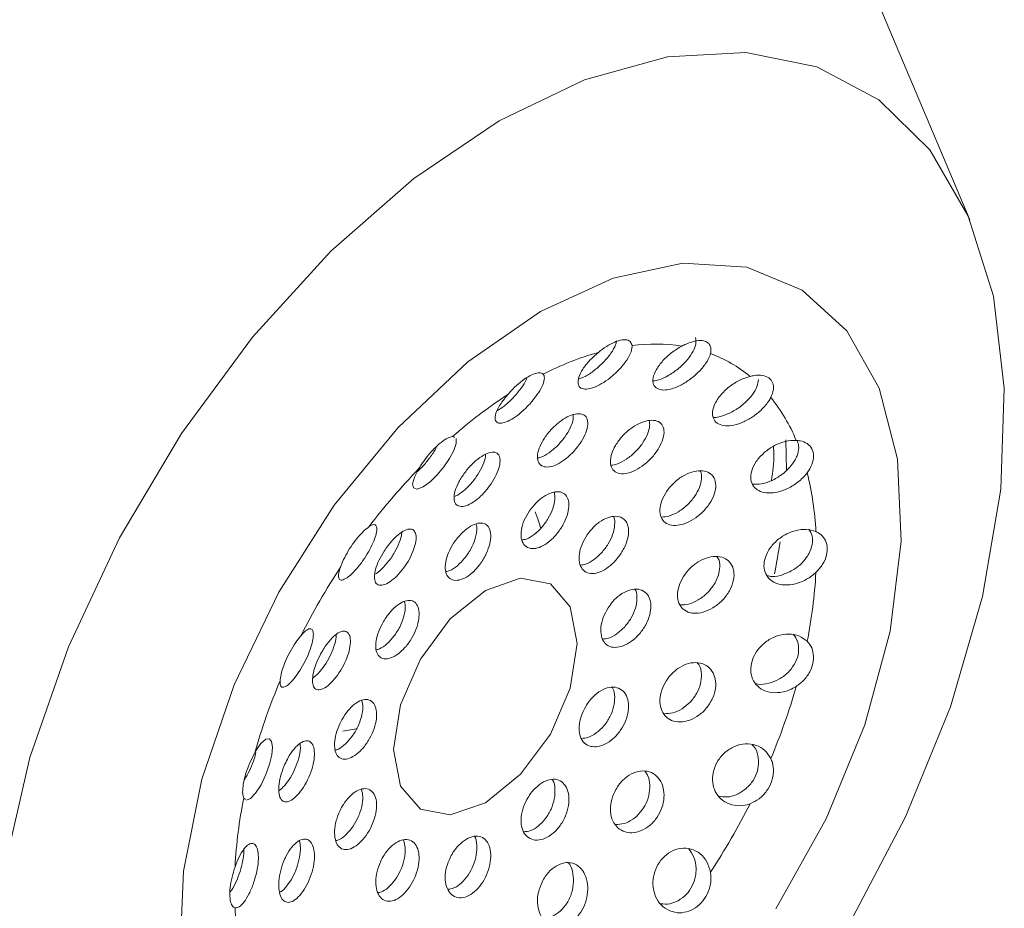
# Model space of a CAD drawing. Units: inches. Extents: x 175.6 to 225.4, y 42.7 to 87.1.
# Drawn here: x 221.8 to 222.4, y 83.2 to 83.7 of the extents above; entities that cross this region are included whole.
import ezdxf

# ---------------------------------------------------------------- set-up
doc = ezdxf.new("R2010")
doc.units = ezdxf.units.IN
doc.header["$MEASUREMENT"] = 0
doc.layers.add('WATERWORKS FITTING', color=7, linetype='Continuous', lineweight=9)

# ---------------------------------------------------------------- blocks, each defined once
blk = doc.blocks.new('EAKM34 ISO')
at = {"layer": 'WATERWORKS FITTING', "ltscale": 4}
for p, q in [((8.24727, 7.71644), (8.17747, 7.88171)), ((8.13587, 7.58312), (8.13614, 7.56459)), ((7.86741, 7.40663), (7.8758, 7.40806)), ((7.80749, 7.36609), (7.8085, 7.36528))]:
    blk.add_line(p, q, dxfattribs=at)
at = {"layer": 'WATERWORKS FITTING', "ltscale": 4, "flags": 128}
for points in [[(7.96217, 7.7764), (8.01392, 7.80119), (8.06419, 7.81509), (8.11151, 7.81771), (8.15455, 7.80897), (8.19205, 7.78911), (8.22293, 7.75872), (8.24631, 7.71866), (8.26152, 7.67009), (8.26812, 7.61441), (8.26592, 7.55321), (8.25497, 7.48826), (8.23561, 7.42143), (8.20838, 7.35464), (8.17406, 7.2898)], [(7.66281, 7.32447), (7.67802, 7.39059), (7.70141, 7.45765), (7.73229, 7.5237), (7.76979, 7.58685), (7.81282, 7.64528), (7.86015, 7.69731), (7.91042, 7.74144), (7.96217, 7.7764)], [(7.98722, 7.66087), (8.03125, 7.68112), (8.07347, 7.69019), (8.11217, 7.68773), (8.14574, 7.67383), (8.17283, 7.64906), (8.19232, 7.61443), (8.20341, 7.57136), (8.20565, 7.52162), (8.19895, 7.46724), (8.18358, 7.41044), (8.16017, 7.35356), (8.12969, 7.29893)], [(7.7688, 7.26943), (7.77104, 7.32176), (7.78213, 7.37763), (7.80162, 7.43476), (7.82871, 7.49081), (7.86228, 7.54348), (7.90098, 7.59061), (7.9432, 7.63029), (7.98722, 7.66087)], [(7.91355, 7.56569), (7.91089, 7.56056), (7.90977, 7.55652), (7.91033, 7.55394), (7.91259, 7.55332), (7.91613, 7.55473), (7.92031, 7.55776), (7.92458, 7.5619), (7.92857, 7.56667), (7.93202, 7.57171), (7.93464, 7.57662), (7.9361, 7.58089), (7.93608, 7.58392), (7.93608, 7.58392)], [(7.98735, 7.52936), (7.98578, 7.53471), (7.98395, 7.53953)], [(8.13241, 7.52131), (8.12935, 7.50382), (8.12896, 7.50188)], [(7.95382, 7.49189), (7.97512, 7.4993), (7.99319, 7.49579), (8.00526, 7.4819), (8.0095, 7.45974), (8.00526, 7.43269), (7.99319, 7.40486), (7.97512, 7.3805), (7.95382, 7.36331), (7.93251, 7.3559), (7.91445, 7.35941), (7.90238, 7.3733), (7.89814, 7.39546), (7.90238, 7.42251), (7.91445, 7.45033), (7.93251, 7.4747), (7.95382, 7.49189)], [(7.80911, 7.3648), (7.81156, 7.36578), (7.81466, 7.36901), (7.81797, 7.37416), (7.82094, 7.38035), (7.82316, 7.38663), (7.82448, 7.39231), (7.82489, 7.39698), (7.82439, 7.40033), (7.823, 7.40202), (7.82078, 7.4017), (7.81789, 7.39915), (7.81468, 7.39447), (7.81411, 7.39345), (7.81411, 7.39345)]]:
    blk.add_lwpolyline(points, dxfattribs=at)
at = {"layer": 'WATERWORKS FITTING', "ltscale": 16}
for centre, radius, start, end in [((8.05656, 7.53287), 0.10825, 81.35284, 97.3776), ((8.07223, 7.46041), 0.18265, 105.87514, 117.17234), ((8.06095, 7.55708), 0.08355, 50.46941, 69.52155), ((8.12639, 7.36665), 0.29114, 123.10365, 131.37955), ((8.04215, 7.54116), 0.10827, 22.61657, 38.63941), ((8.19419, 7.2944), 0.39032, 135.971, 142.77767), ((7.97165, 7.51852), 0.18259, 2.82092, 14.12329), ((8.22666, 7.27009), 0.43091, 146.81431, 153.18569), ((7.86342, 7.51851), 0.29103, 348.61696, 356.89662), ((8.18941, 7.28604), 0.39036, 157.22219, 164.0284), ((7.76669, 7.54116), 0.39048, 337.223, 344.02721), ((8.09296, 7.30863), 0.2912, 168.61939, 176.89419), ((7.72949, 7.5571), 0.43097, 326.81473, 333.18527), ((7.98467, 7.30865), 0.1827, 182.82453, 194.11967)]:
    blk.add_arc(centre, radius, start, end, dxfattribs=at)
at = {"layer": 'WATERWORKS FITTING', "ltscale": 4}
for points, knots in [([(8.02227, 7.6361), (8.02043, 7.63448), (8.01674, 7.63124), (8.01259, 7.62588), (8.01008, 7.62084), (8.00967, 7.61674), (8.01137, 7.61422), (8.01475, 7.61353), (8.01922, 7.61453), (8.02427, 7.61698), (8.02951, 7.6206), (8.03453, 7.62516), (8.03885, 7.63026), (8.04187, 7.63536), (8.04275, 7.6386), (8.04267, 7.64001), (8.04266, 7.64022)], [0, 0, 0, 0, 0.079089, 0.158357, 0.240058, 0.321099, 0.398221, 0.470395, 0.538941, 0.606282, 0.674931, 0.746881, 0.823223, 0.903541, 0.985457, 1, 1, 1, 1]), ([(8.03315, 7.6426), (8.03302, 7.64195), (8.03263, 7.63992), (8.03, 7.63554), (8.02559, 7.63014), (8.02005, 7.62518), (8.01478, 7.62158), (8.01186, 7.62048), (8.01071, 7.62005)], [0, 0, 0, 0, 0.092326, 0.288351, 0.489948, 0.688505, 0.877094, 1, 1, 1, 1]), ([(8.04266, 7.64022), (8.04239, 7.64113), (8.04185, 7.64297), (8.03882, 7.644), (8.03465, 7.64343), (8.02972, 7.64131), (8.02546, 7.6386), (8.02304, 7.6367), (8.02227, 7.6361)], [0, 0, 0, 0, 0.186889, 0.374821, 0.557008, 0.736051, 0.916268, 1, 1, 1, 1]), ([(8.07283, 7.63988), (8.07074, 7.63864), (8.06654, 7.63615), (8.06111, 7.63109), (8.05709, 7.62569), (8.05509, 7.62053), (8.05537, 7.61643), (8.05769, 7.61389), (8.06153, 7.61302), (8.06641, 7.61374), (8.07191, 7.61593), (8.07764, 7.61944), (8.08307, 7.62404), (8.08751, 7.62929), (8.08955, 7.63315), (8.09009, 7.63506), (8.09017, 7.63534)], [0, 0, 0, 0, 0.079091, 0.158357, 0.240062, 0.321103, 0.398224, 0.470397, 0.538937, 0.606283, 0.674927, 0.746882, 0.823225, 0.903541, 0.985457, 1, 1, 1, 1]), ([(8.08106, 7.64507), (8.08128, 7.64389), (8.08171, 7.64151), (8.07986, 7.63674), (8.07635, 7.63158), (8.07118, 7.62641), (8.06509, 7.62211), (8.05954, 7.61936), (8.05665, 7.61892), (8.05559, 7.61877)], [0, 0, 0, 0, 0.143889, 0.288409, 0.440356, 0.599079, 0.758408, 0.911746, 1, 1, 1, 1]), ([(8.09017, 7.63534), (8.09035, 7.63669), (8.09071, 7.63938), (8.08878, 7.64216), (8.08534, 7.64345), (8.0807, 7.6431), (8.07633, 7.64163), (8.07367, 7.6403), (8.07283, 7.63988)], [0, 0, 0, 0, 0.186893, 0.374813, 0.557009, 0.736057, 0.916259, 1, 1, 1, 1]), ([(7.96739, 7.61053), (7.96592, 7.60873), (7.963, 7.60512), (7.96035, 7.60008), (7.9594, 7.596), (7.96046, 7.59345), (7.9633, 7.59284), (7.96737, 7.5941), (7.97203, 7.59687), (7.97682, 7.60076), (7.98138, 7.60542), (7.98535, 7.61049), (7.98831, 7.6155), (7.98978, 7.61984), (7.98954, 7.62206), (7.98892, 7.6228), (7.98882, 7.62291)], [0, 0, 0, 0, 0.07909, 0.158357, 0.240056, 0.321099, 0.398223, 0.470397, 0.538936, 0.60628, 0.674925, 0.746878, 0.823218, 0.903541, 0.985454, 1, 1, 1, 1]), ([(7.98882, 7.62291), (7.98817, 7.62329), (7.98687, 7.62405), (7.9831, 7.62318), (7.97861, 7.62081), (7.97383, 7.61715), (7.97004, 7.6135), (7.96802, 7.61125), (7.96739, 7.61053)], [0, 0, 0, 0, 0.186899, 0.37482, 0.557005, 0.736046, 0.916267, 1, 1, 1, 1]), ([(8.11412, 7.62152), (8.11246, 7.621), (8.10866, 7.61983), (8.10271, 7.61637), (8.09708, 7.61151), (8.093, 7.60592), (8.09112, 7.60051), (8.09154, 7.59606), (8.09394, 7.59301), (8.09788, 7.59151), (8.10297, 7.59157), (8.10884, 7.59321), (8.11504, 7.59638), (8.12088, 7.60088), (8.12476, 7.60528), (8.12626, 7.60795), (8.12672, 7.60876)], [0, 0, 0, 0, 0.060012, 0.137606, 0.218845, 0.300408, 0.378742, 0.452138, 0.521393, 0.588782, 0.656854, 0.727788, 0.802941, 0.882356, 0.964177, 1, 1, 1, 1]), ([(8.12672, 7.60876), (8.12737, 7.61037), (8.12866, 7.61361), (8.12809, 7.61784), (8.12573, 7.62085), (8.12179, 7.62232), (8.11766, 7.6223), (8.11497, 7.6217), (8.11412, 7.62152)], [0, 0, 0, 0, 0.1868988, 0.3748237, 0.5570074, 0.7360522, 0.916256, 1, 1, 1, 1]), ([(7.97916, 7.62091), (7.97872, 7.61988), (7.97759, 7.61725), (7.97399, 7.61221), (7.96917, 7.60691), (7.96451, 7.60282), (7.96188, 7.60128), (7.96087, 7.60069)], [0, 0, 0, 0, 0.157438, 0.402703, 0.638757, 0.86078, 1, 1, 1, 1]), ([(8.11931, 7.61968), (8.11909, 7.61827), (8.11863, 7.61532), (8.11567, 7.61031), (8.11108, 7.60528), (8.10503, 7.60078), (8.09851, 7.59782), (8.09381, 7.59647), (8.09197, 7.59673), (8.09185, 7.59675)], [0, 0, 0, 0, 0.142668, 0.299139, 0.466098, 0.641116, 0.81775, 0.988521, 1, 1, 1, 1]), ([(7.99215, 7.58761), (7.99078, 7.58578), (7.98803, 7.58213), (7.98572, 7.57657), (7.98512, 7.57177), (7.9864, 7.56828), (7.9893, 7.56651), (7.99342, 7.56663), (7.99825, 7.56854), (8.0033, 7.572), (8.00807, 7.57665), (8.01209, 7.58202), (8.0149, 7.58754), (8.01612, 7.59258), (8.01552, 7.59648), (8.01318, 7.59875), (8.00943, 7.59918), (8.00476, 7.59781), (7.9997, 7.59487), (7.99535, 7.59124), (7.99303, 7.58861), (7.99215, 7.58761)], [0, 0, 0, 0, 0.055674, 0.111342, 0.167066, 0.221979, 0.275656, 0.328245, 0.380249, 0.432281, 0.484916, 0.538611, 0.593497, 0.649202, 0.704845, 0.759422, 0.812427, 0.864193, 0.915664, 0.967889, 1, 1, 1, 1]), ([(8.00703, 7.59823), (8.00707, 7.59738), (8.00717, 7.59515), (8.0054, 7.59039), (8.00211, 7.58477), (7.99756, 7.57939), (7.99247, 7.57515), (7.98819, 7.57261), (7.98609, 7.57223), (7.98546, 7.57212)], [0, 0, 0, 0, 0.102328, 0.268783, 0.437373, 0.605212, 0.770089, 0.931398, 1, 1, 1, 1]), ([(8.035, 7.58318), (8.03373, 7.58135), (8.03119, 7.57768), (8.02944, 7.57213), (8.02953, 7.56742), (8.03148, 7.56406), (8.03496, 7.56241), (8.03956, 7.56258), (8.04482, 7.56451), (8.05021, 7.56801), (8.0552, 7.57275), (8.05921, 7.57823), (8.0617, 7.58382), (8.06232, 7.58882), (8.061, 7.5926), (8.05796, 7.59477), (8.05364, 7.59519), (8.04848, 7.59387), (8.043, 7.59092), (8.03833, 7.58713), (8.03594, 7.5843), (8.035, 7.58318)], [0, 0, 0, 0, 0.0552023, 0.1104333, 0.1648452, 0.2180204, 0.2702987, 0.3222385, 0.3744518, 0.4274853, 0.4816782, 0.5369828, 0.5927856, 0.6480937, 0.7020326, 0.7544355, 0.8059486, 0.857617, 0.9103825, 0.9646444, 1, 1, 1, 1]), ([(8.05301, 7.59478), (8.0532, 7.59374), (8.05364, 7.59136), (8.05222, 7.58649), (8.04922, 7.58098), (8.04473, 7.57564), (8.0394, 7.57126), (8.03413, 7.56836), (8.03115, 7.5679), (8.02985, 7.5677)], [0, 0, 0, 0, 0.113583, 0.262455, 0.415312, 0.571031, 0.727142, 0.881157, 1, 1, 1, 1]), ([(7.93394, 7.5851), (7.93301, 7.58489), (7.93115, 7.58445), (7.92706, 7.58175), (7.9227, 7.5778), (7.91851, 7.57298), (7.91548, 7.56878), (7.91401, 7.56643), (7.91355, 7.56569)], [0, 0, 0, 0, 0.186895, 0.374818, 0.557004, 0.736044, 0.916251, 1, 1, 1, 1]), ([(7.93512, 7.5846), (7.93493, 7.58484), (7.93465, 7.58516), (7.9341, 7.58512), (7.93394, 7.5851)], [0, 0, 0, 0, 0.7057739, 1, 1, 1, 1]), ([(8.1421, 7.58279), (8.13996, 7.58271), (8.13568, 7.58253), (8.12881, 7.57981), (8.12253, 7.57557), (8.11762, 7.57011), (8.11481, 7.56433), (8.1143, 7.55908), (8.11586, 7.5549), (8.11917, 7.55206), (8.1239, 7.55072), (8.12974, 7.55101), (8.13623, 7.55305), (8.14267, 7.5568), (8.14672, 7.56053), (8.14846, 7.56274), (8.14872, 7.56308)], [0, 0, 0, 0, 0.079087, 0.158356, 0.240058, 0.321099, 0.39822, 0.4704, 0.538942, 0.606283, 0.674927, 0.746879, 0.82322, 0.90354, 0.985459, 1, 1, 1, 1]), ([(8.14872, 7.56308), (8.14981, 7.56478), (8.152, 7.56819), (8.15289, 7.57342), (8.15185, 7.57786), (8.14897, 7.58103), (8.14541, 7.58248), (8.14289, 7.58272), (8.1421, 7.58279)], [0, 0, 0, 0, 0.186896, 0.37482, 0.557003, 0.736045, 0.916265, 1, 1, 1, 1]), ([(8.14242, 7.58276), (8.14291, 7.58173), (8.14404, 7.57935), (8.14336, 7.57629), (8.14298, 7.57455)], [0, 0, 0, 0, 0.42882, 1, 1, 1, 1]), ([(7.9244, 7.57917), (7.92396, 7.57828), (7.92266, 7.57566), (7.91923, 7.5709), (7.91553, 7.56647), (7.91335, 7.56456), (7.91265, 7.56394)], [0, 0, 0, 0, 0.17838, 0.523264, 0.847306, 1, 1, 1, 1]), ([(7.94132, 7.56319), (7.94005, 7.56134), (7.93751, 7.55763), (7.93527, 7.55215), (7.93454, 7.54746), (7.93554, 7.5441), (7.93813, 7.54252), (7.94195, 7.5429), (7.94646, 7.54514), (7.95116, 7.54891), (7.95555, 7.5538), (7.95921, 7.55928), (7.96178, 7.5648), (7.96295, 7.56975), (7.96254, 7.57353), (7.96052, 7.57564), (7.95714, 7.5758), (7.95283, 7.57406), (7.94816, 7.57072), (7.9442, 7.56685), (7.9421, 7.56418), (7.94132, 7.56319)], [0, 0, 0, 0, 0.0545829, 0.109126, 0.1645818, 0.220371, 0.2755162, 0.3294647, 0.3822557, 0.4343411, 0.4863116, 0.5387768, 0.592213, 0.6468569, 0.7024423, 0.7581864, 0.8130675, 0.8664137, 0.9183838, 0.9698247, 1, 1, 1, 1]), ([(7.95394, 7.57426), (7.95395, 7.57385), (7.95399, 7.57208), (7.95243, 7.56776), (7.94943, 7.56204), (7.94525, 7.55649), (7.94064, 7.55205), (7.93701, 7.5494), (7.93533, 7.54888), (7.935, 7.54878)], [0, 0, 0, 0, 0.055763, 0.241342, 0.425613, 0.606362, 0.783273, 0.957516, 1, 1, 1, 1]), ([(8.14298, 7.57455), (8.14271, 7.5738), (8.14183, 7.57135), (8.13905, 7.5671), (8.13412, 7.56232), (8.1279, 7.55849), (8.12137, 7.55611), (8.11752, 7.55616), (8.11576, 7.55618)], [0, 0, 0, 0, 0.076648, 0.249794, 0.434273, 0.629953, 0.831644, 1, 1, 1, 1]), ([(8.1283, 7.57913), (8.12845, 7.57739), (8.12897, 7.57112), (8.1279, 7.5638), (8.12713, 7.5585)], [0, 0, 0, 0, 0.2769681, 1, 1, 1, 1]), ([(8.06466, 7.55333), (8.06343, 7.5515), (8.06097, 7.54785), (8.05939, 7.54215), (8.05963, 7.53719), (8.06173, 7.53346), (8.06536, 7.53134), (8.07018, 7.53102), (8.07572, 7.53252), (8.08143, 7.53574), (8.08667, 7.54039), (8.09077, 7.54593), (8.09318, 7.5517), (8.09359, 7.55694), (8.09205, 7.56108), (8.08882, 7.56374), (8.08427, 7.56469), (8.07881, 7.56384), (8.07302, 7.56118), (8.0681, 7.55742), (8.06564, 7.55449), (8.06466, 7.55333)], [0, 0, 0, 0, 0.053889, 0.107815, 0.160862, 0.213065, 0.265006, 0.317286, 0.370442, 0.424775, 0.480176, 0.535978, 0.591159, 0.644914, 0.697169, 0.748642, 0.800395, 0.853324, 0.907755, 0.963304, 1, 1, 1, 1]), ([(8.08383, 7.56434), (8.08391, 7.56422), (8.08481, 7.56302), (8.08486, 7.55949), (8.08375, 7.55426), (8.08073, 7.5487), (8.07628, 7.54351), (8.07081, 7.53934), (8.06525, 7.53664), (8.062, 7.5364), (8.06055, 7.53628)], [0, 0, 0, 0, 0.014556, 0.153256, 0.29243, 0.434442, 0.580279, 0.729107, 0.878696, 1, 1, 1, 1]), ([(7.98059, 7.54012), (7.97942, 7.53822), (7.9771, 7.53443), (7.9754, 7.52856), (7.97531, 7.52339), (7.97692, 7.51946), (7.97999, 7.51726), (7.98414, 7.51702), (7.98889, 7.51877), (7.99374, 7.52231), (7.99817, 7.52721), (8.00171, 7.53292), (8.00397, 7.5388), (8.00468, 7.54419), (8.00373, 7.54848), (8.00121, 7.55119), (7.9974, 7.55202), (7.99275, 7.55091), (7.98778, 7.54798), (7.98357, 7.54412), (7.98142, 7.54124), (7.98059, 7.54012)], [0, 0, 0, 0, 0.054032, 0.108063, 0.162001, 0.215722, 0.269288, 0.322799, 0.376294, 0.4298, 0.483323, 0.536954, 0.590782, 0.644796, 0.698845, 0.752697, 0.806221, 0.859492, 0.912747, 0.966228, 1, 1, 1, 1]), ([(7.99563, 7.55131), (7.99583, 7.54993), (7.99626, 7.54705), (7.99488, 7.54144), (7.99213, 7.53555), (7.98818, 7.53001), (7.98353, 7.52563), (7.97926, 7.52291), (7.97693, 7.52256), (7.97607, 7.52243)], [0, 0, 0, 0, 0.142278, 0.296233, 0.450522, 0.604546, 0.758004, 0.911011, 1, 1, 1, 1]), ([(7.86603, 7.50595), (7.86565, 7.50475), (7.86476, 7.50201), (7.86478, 7.49914), (7.86618, 7.49782), (7.86898, 7.49866), (7.87272, 7.50155), (7.87679, 7.50597), (7.88063, 7.5112), (7.8839, 7.51666), (7.88639, 7.52192), (7.88791, 7.52654), (7.88826, 7.53005), (7.88728, 7.53189), (7.88541, 7.53177), (7.88385, 7.53081), (7.88338, 7.53051)], [0, 0, 0, 0, 0.060012, 0.137608, 0.218843, 0.300409, 0.378743, 0.452133, 0.521394, 0.588783, 0.656856, 0.727783, 0.802937, 0.882357, 0.964175, 1, 1, 1, 1]), ([(7.93461, 7.52048), (7.93349, 7.51857), (7.93125, 7.51474), (7.92953, 7.50891), (7.92934, 7.50383), (7.9308, 7.50002), (7.93371, 7.49794), (7.93773, 7.49783), (7.94235, 7.49971), (7.94704, 7.50337), (7.95128, 7.50841), (7.95461, 7.51423), (7.9567, 7.52017), (7.95733, 7.52555), (7.95642, 7.52978), (7.95406, 7.53237), (7.95048, 7.53302), (7.94609, 7.53168), (7.9414, 7.52852), (7.93744, 7.52451), (7.9354, 7.5216), (7.93461, 7.52048)], [0, 0, 0, 0, 0.05387, 0.107728, 0.161756, 0.215795, 0.269663, 0.323326, 0.376862, 0.430369, 0.483868, 0.537372, 0.590924, 0.644608, 0.698505, 0.752554, 0.806564, 0.860312, 0.913738, 0.966971, 1, 1, 1, 1]), ([(7.94835, 7.53208), (7.94853, 7.5309), (7.94892, 7.52823), (7.94769, 7.5228), (7.94513, 7.51683), (7.94139, 7.51118), (7.93694, 7.50668), (7.93287, 7.50388), (7.93067, 7.50346), (7.92989, 7.50331)], [0, 0, 0, 0, 0.126811, 0.285395, 0.443458, 0.600974, 0.758199, 0.915361, 1, 1, 1, 1]), ([(8.01545, 7.52555), (8.01432, 7.52364), (8.01204, 7.51984), (8.01049, 7.51388), (8.01056, 7.5086), (8.0123, 7.50456), (8.01548, 7.50223), (8.01975, 7.50185), (8.02466, 7.50345), (8.0297, 7.50684), (8.03431, 7.51163), (8.03798, 7.5173), (8.04025, 7.52321), (8.04085, 7.5287), (8.03969, 7.53314), (8.03692, 7.53604), (8.03286, 7.5371), (8.02796, 7.53621), (8.02279, 7.53343), (8.01847, 7.52961), (8.0163, 7.52668), (8.01545, 7.52555)], [0, 0, 0, 0, 0.05373, 0.107468, 0.161078, 0.214596, 0.268099, 0.321597, 0.375111, 0.428693, 0.482446, 0.536413, 0.590475, 0.644413, 0.698044, 0.751379, 0.804608, 0.857993, 0.911695, 0.965675, 1, 1, 1, 1]), ([(8.03143, 7.53654), (8.03151, 7.53643), (8.0323, 7.53518), (8.0323, 7.53145), (8.0312, 7.52589), (8.02836, 7.51998), (8.0243, 7.51455), (8.01947, 7.51026), (8.01496, 7.50762), (8.01247, 7.50734), (8.01151, 7.50723)], [0, 0, 0, 0, 0.014433, 0.16191, 0.309877, 0.458678, 0.608177, 0.757792, 0.907016, 1, 1, 1, 1]), ([(7.88338, 7.53051), (7.8823, 7.52969), (7.88015, 7.52805), (7.8762, 7.52374), (7.87241, 7.5186), (7.86917, 7.51312), (7.86713, 7.50882), (7.8663, 7.50664), (7.86603, 7.50595)], [0, 0, 0, 0, 0.186895, 0.374815, 0.556996, 0.736039, 0.916257, 1, 1, 1, 1]), ([(7.89252, 7.51572), (7.8914, 7.51384), (7.88917, 7.51007), (7.88713, 7.50455), (7.88637, 7.49985), (7.88711, 7.49644), (7.88932, 7.49479), (7.89274, 7.49517), (7.89691, 7.49752), (7.90128, 7.5015), (7.90535, 7.50661), (7.90869, 7.51229), (7.911, 7.51794), (7.91206, 7.52298), (7.91173, 7.52684), (7.90999, 7.52904), (7.90701, 7.52925), (7.90311, 7.52742), (7.89883, 7.52383), (7.89517, 7.51964), (7.89323, 7.51678), (7.89252, 7.51572)], [0, 0, 0, 0, 0.052742, 0.105445, 0.159216, 0.214368, 0.270168, 0.325603, 0.379949, 0.433066, 0.48531, 0.537253, 0.589498, 0.642589, 0.696854, 0.752205, 0.808012, 0.863261, 0.917117, 0.969453, 1, 1, 1, 1]), ([(7.90313, 7.52716), (7.90314, 7.52686), (7.90316, 7.52517), (7.90177, 7.52087), (7.89908, 7.51505), (7.89532, 7.50937), (7.89117, 7.50485), (7.88817, 7.5022), (7.8869, 7.50166), (7.88687, 7.50165)], [0, 0, 0, 0, 0.041586, 0.238978, 0.43231, 0.621712, 0.808721, 0.995364, 1, 1, 1, 1]), ([(8.15402, 7.52751), (8.1521, 7.52809), (8.14825, 7.52925), (8.14136, 7.52833), (8.13456, 7.52549), (8.1286, 7.52083), (8.12442, 7.51513), (8.12242, 7.50929), (8.12256, 7.50399), (8.12463, 7.49965), (8.1284, 7.49656), (8.13363, 7.495), (8.13998, 7.49525), (8.14679, 7.49748), (8.15149, 7.50047), (8.15369, 7.50246), (8.15402, 7.50276)], [0, 0, 0, 0, 0.079091, 0.158353, 0.240058, 0.321096, 0.398221, 0.470395, 0.538935, 0.606279, 0.674926, 0.746877, 0.823222, 0.90354, 0.985454, 1, 1, 1, 1]), ([(8.14976, 7.52904), (8.15053, 7.52768), (8.15207, 7.52495), (8.15213, 7.51959), (8.15056, 7.51595), (8.14976, 7.51409)], [0, 0, 0, 0, 0.326183, 0.65485, 1, 1, 1, 1]), ([(8.15402, 7.50276), (8.15549, 7.50436), (8.15844, 7.50757), (8.16076, 7.51326), (8.16115, 7.51867), (8.15956, 7.52327), (8.15686, 7.52609), (8.1547, 7.52717), (8.15402, 7.52751)], [0, 0, 0, 0, 0.1868984, 0.3748186, 0.5570031, 0.7360444, 0.9162551, 1, 1, 1, 1]), ([(8.14976, 7.51409), (8.14856, 7.51227), (8.14614, 7.50862), (8.14056, 7.50423), (8.1342, 7.50126), (8.12844, 7.49996), (8.12545, 7.50057), (8.12447, 7.50077)], [0, 0, 0, 0, 0.212436, 0.42582, 0.650141, 0.884493, 1, 1, 1, 1]), ([(8.07477, 7.50174), (8.07362, 7.49989), (8.07132, 7.4962), (8.06996, 7.49034), (8.07038, 7.48512), (8.07263, 7.48102), (8.07644, 7.47847), (8.08148, 7.47773), (8.08725, 7.47893), (8.09313, 7.48201), (8.09839, 7.48667), (8.10231, 7.49232), (8.10443, 7.49824), (8.10456, 7.50373), (8.10281, 7.50823), (8.09938, 7.51135), (8.0946, 7.51276), (8.08892, 7.51222), (8.08299, 7.50968), (8.07809, 7.50591), (8.07571, 7.50292), (8.07477, 7.50174)], [0, 0, 0, 0, 0.052636, 0.105297, 0.157426, 0.209382, 0.261751, 0.315054, 0.369555, 0.425059, 0.480839, 0.535864, 0.589399, 0.641492, 0.692936, 0.744808, 0.797939, 0.852556, 0.908195, 0.963899, 1, 1, 1, 1]), ([(8.09398, 7.51237), (8.09429, 7.512), (8.09557, 7.51044), (8.096, 7.50632), (8.0951, 7.50074), (8.09231, 7.49505), (8.08806, 7.48989), (8.08271, 7.48583), (8.07701, 7.48325), (8.07353, 7.48313), (8.0719, 7.48308)], [0, 0, 0, 0, 0.043215, 0.18054, 0.315289, 0.450034, 0.587176, 0.727978, 0.871967, 1, 1, 1, 1]), ([(8.02814, 7.48131), (8.02707, 7.47938), (8.02493, 7.47551), (8.02357, 7.46946), (8.02379, 7.46411), (8.02568, 7.45999), (8.02903, 7.45757), (8.03348, 7.4571), (8.03858, 7.45861), (8.04374, 7.46195), (8.04838, 7.46676), (8.05193, 7.47251), (8.05397, 7.47853), (8.05426, 7.48415), (8.0528, 7.48874), (8.04976, 7.4918), (8.04548, 7.493), (8.04044, 7.49216), (8.03525, 7.48934), (8.03101, 7.48544), (8.02894, 7.48246), (8.02814, 7.48131)], [0, 0, 0, 0, 0.053526, 0.107049, 0.160553, 0.214053, 0.26756, 0.321109, 0.374806, 0.428711, 0.482765, 0.536763, 0.590498, 0.643907, 0.69714, 0.750457, 0.804056, 0.857971, 0.912027, 0.966011, 1, 1, 1, 1]), ([(8.04438, 7.49249), (8.04455, 7.49226), (8.04556, 7.49085), (8.04585, 7.48686), (8.04498, 7.48114), (8.04234, 7.47516), (8.03838, 7.46971), (8.03353, 7.46544), (8.02877, 7.46279), (8.02606, 7.46254), (8.02493, 7.46244)], [0, 0, 0, 0, 0.02855, 0.173148, 0.317133, 0.461141, 0.605775, 0.751238, 0.897238, 1, 1, 1, 1]), ([(7.89209, 7.47298), (7.89107, 7.47102), (7.88902, 7.46712), (7.88746, 7.46124), (7.8873, 7.45615), (7.88866, 7.45238), (7.8914, 7.45035), (7.89523, 7.45032), (7.89969, 7.45228), (7.90424, 7.45603), (7.90834, 7.46114), (7.91152, 7.46706), (7.91343, 7.47311), (7.91389, 7.4786), (7.91289, 7.48289), (7.91053, 7.48549), (7.90708, 7.48612), (7.90289, 7.48469), (7.89846, 7.48137), (7.89473, 7.47718), (7.89282, 7.47414), (7.89209, 7.47298)], [0, 0, 0, 0, 0.053366, 0.10673, 0.160288, 0.214171, 0.268225, 0.322227, 0.37603, 0.429643, 0.483164, 0.536664, 0.590164, 0.643678, 0.697258, 0.750998, 0.804955, 0.859018, 0.912968, 0.966618, 1, 1, 1, 1]), ([(7.90491, 7.48508), (7.90511, 7.4839), (7.90556, 7.48121), (7.9045, 7.47572), (7.90213, 7.46967), (7.89854, 7.46394), (7.89425, 7.45936), (7.8904, 7.45653), (7.88837, 7.45606), (7.88772, 7.45591)], [0, 0, 0, 0, 0.126003, 0.286025, 0.445661, 0.605172, 0.764665, 0.924179, 1, 1, 1, 1]), ([(7.82949, 7.43717), (7.82948, 7.43643), (7.82945, 7.43451), (7.83046, 7.43301), (7.83269, 7.43331), (7.83589, 7.43587), (7.83957, 7.44033), (7.84312, 7.44595), (7.8461, 7.45189), (7.84828, 7.45755), (7.84954, 7.46249), (7.84979, 7.46631), (7.84898, 7.46859), (7.84707, 7.46889), (7.8446, 7.46729), (7.84277, 7.46524), (7.84209, 7.46447)], [0, 0, 0, 0, 0.048836, 0.125706, 0.20657, 0.288331, 0.36731, 0.441445, 0.511198, 0.5787, 0.646513, 0.716901, 0.791378, 0.870221, 0.951875, 1, 1, 1, 1]), ([(7.85405, 7.45335), (7.85309, 7.45142), (7.85118, 7.44754), (7.84948, 7.44184), (7.84891, 7.43697), (7.8496, 7.43339), (7.85156, 7.43154), (7.85462, 7.43172), (7.85845, 7.43399), (7.86252, 7.43805), (7.86631, 7.44339), (7.86939, 7.44933), (7.87143, 7.45525), (7.87228, 7.46052), (7.87186, 7.4646), (7.8702, 7.46704), (7.86746, 7.4675), (7.8639, 7.46584), (7.85997, 7.46221), (7.85655, 7.45774), (7.85474, 7.45456), (7.85405, 7.45335)], [0, 0, 0, 0, 0.051564, 0.103121, 0.155056, 0.208291, 0.263006, 0.318679, 0.374352, 0.429136, 0.48267, 0.535164, 0.587141, 0.639209, 0.691947, 0.745775, 0.800778, 0.856526, 0.912095, 0.966505, 1, 1, 1, 1]), ([(7.84209, 7.46447), (7.84101, 7.46311), (7.83886, 7.46039), (7.83549, 7.45486), (7.83265, 7.44901), (7.83064, 7.44343), (7.82972, 7.4395), (7.82954, 7.43773), (7.82949, 7.43717)], [0, 0, 0, 0, 0.18689, 0.374807, 0.557001, 0.736045, 0.916245, 1, 1, 1, 1]), ([(7.86341, 7.46512), (7.86343, 7.46461), (7.86351, 7.46265), (7.86229, 7.458), (7.85989, 7.45202), (7.85654, 7.44632), (7.85283, 7.44158), (7.85043, 7.43967), (7.8493, 7.43877)], [0, 0, 0, 0, 0.066835, 0.260969, 0.451535, 0.640339, 0.829492, 1, 1, 1, 1]), ([(8.14872, 7.46107), (8.14715, 7.46229), (8.14401, 7.46474), (8.13758, 7.46582), (8.13073, 7.46477), (8.12417, 7.46145), (8.11891, 7.45646), (8.11556, 7.45062), (8.11427, 7.44471), (8.11496, 7.43927), (8.11749, 7.43469), (8.12175, 7.43134), (8.12749, 7.42967), (8.13419, 7.43005), (8.13921, 7.43194), (8.14172, 7.43347), (8.1421, 7.43371)], [0, 0, 0, 0, 0.0790892, 0.1583509, 0.240058, 0.3210934, 0.3982147, 0.4703921, 0.5389363, 0.6062773, 0.6749256, 0.746876, 0.8232179, 0.9035359, 0.9854514, 1, 1, 1, 1]), ([(8.14298, 7.46076), (8.14331, 7.45902), (8.14396, 7.45553), (8.14258, 7.44958), (8.1402, 7.44605), (8.13898, 7.44424)], [0, 0, 0, 0, 0.326197, 0.654843, 1, 1, 1, 1]), ([(8.14054, 7.4649), (8.14141, 7.46381), (8.14242, 7.46255), (8.14291, 7.46097), (8.14298, 7.46076)], [0, 0, 0, 0, 0.863464, 1, 1, 1, 1]), ([(8.1421, 7.43371), (8.14384, 7.43503), (8.14735, 7.43767), (8.15093, 7.44323), (8.15273, 7.44909), (8.15254, 7.45468), (8.1509, 7.45864), (8.14924, 7.46049), (8.14872, 7.46107)], [0, 0, 0, 0, 0.18689, 0.374812, 0.556998, 0.736043, 0.91626, 1, 1, 1, 1]), ([(8.0635, 7.43732), (8.06246, 7.43542), (8.06036, 7.43162), (8.05929, 7.42557), (8.05996, 7.42009), (8.06243, 7.41568), (8.06647, 7.41281), (8.07171, 7.41184), (8.07759, 7.41297), (8.08339, 7.41612), (8.08834, 7.42091), (8.09182, 7.4267), (8.09351, 7.43276), (8.09332, 7.43848), (8.09131, 7.44332), (8.08766, 7.44679), (8.08268, 7.44844), (8.07692, 7.44796), (8.07112, 7.44534), (8.0665, 7.44149), (8.06434, 7.43848), (8.0635, 7.43732)], [0, 0, 0, 0, 0.052009, 0.104018, 0.156003, 0.20852, 0.262043, 0.316765, 0.372394, 0.428107, 0.482886, 0.53612, 0.588014, 0.639456, 0.691519, 0.744938, 0.799808, 0.85554, 0.911144, 0.965783, 1, 1, 1, 1]), ([(8.08211, 7.44803), (8.08253, 7.44757), (8.08407, 7.44583), (8.08492, 7.44132), (8.08441, 7.43533), (8.08197, 7.42933), (8.07803, 7.42404), (8.07299, 7.41996), (8.06735, 7.41735), (8.06375, 7.41726), (8.06197, 7.41722)], [0, 0, 0, 0, 0.051797, 0.191512, 0.327422, 0.460368, 0.592672, 0.726872, 0.864537, 1, 1, 1, 1]), ([(8.13898, 7.44424), (8.13828, 7.44343), (8.13616, 7.44101), (8.13158, 7.43771), (8.1254, 7.43539), (8.12032, 7.43464), (8.11788, 7.43542), (8.11737, 7.43558)], [0, 0, 0, 0, 0.1240835, 0.3744755, 0.6413683, 0.9242311, 1, 1, 1, 1]), ([(8.01458, 7.42155), (8.01357, 7.41958), (8.01156, 7.41564), (8.01037, 7.40952), (8.01078, 7.4041), (8.01288, 7.39991), (8.01643, 7.39741), (8.02105, 7.39689), (8.02621, 7.39843), (8.03131, 7.40186), (8.03574, 7.40681), (8.03897, 7.4127), (8.04066, 7.41886), (8.04064, 7.42462), (8.03892, 7.42933), (8.0357, 7.43247), (8.03135, 7.43365), (8.02636, 7.43271), (8.02133, 7.42975), (8.01729, 7.42574), (8.01534, 7.42272), (8.01458, 7.42155)], [0, 0, 0, 0, 0.053499, 0.106999, 0.160502, 0.214035, 0.267675, 0.321518, 0.375548, 0.429587, 0.483411, 0.536913, 0.590169, 0.643437, 0.696941, 0.750776, 0.804815, 0.858839, 0.912678, 0.966318, 1, 1, 1, 1]), ([(8.03051, 7.43316), (8.0307, 7.43292), (8.03182, 7.43148), (8.03235, 7.42735), (8.03182, 7.42143), (8.02948, 7.41526), (8.02577, 7.40967), (8.02109, 7.40531), (8.01627, 7.40257), (8.01339, 7.40231), (8.01212, 7.4022)], [0, 0, 0, 0, 0.0294, 0.173541, 0.317013, 0.459667, 0.601867, 0.744279, 0.887402, 1, 1, 1, 1]), ([(7.86644, 7.41265), (7.86552, 7.41065), (7.86368, 7.40663), (7.86242, 7.40058), (7.86248, 7.39539), (7.86396, 7.39156), (7.86668, 7.38953), (7.87039, 7.38952), (7.87468, 7.39156), (7.87906, 7.3954), (7.88301, 7.40062), (7.88606, 7.40663), (7.88783, 7.41277), (7.88813, 7.41836), (7.88694, 7.42276), (7.88443, 7.42547), (7.88091, 7.42616), (7.87676, 7.42475), (7.87247, 7.42138), (7.86891, 7.41706), (7.86713, 7.41389), (7.86644, 7.41265)], [0, 0, 0, 0, 0.053308, 0.106624, 0.159854, 0.21321, 0.266869, 0.320824, 0.374888, 0.428836, 0.482573, 0.536149, 0.58966, 0.643159, 0.696659, 0.750184, 0.803802, 0.857608, 0.911614, 0.965666, 1, 1, 1, 1]), ([(7.87904, 7.42521), (7.8793, 7.42388), (7.87988, 7.42102), (7.87895, 7.41531), (7.8767, 7.40918), (7.87326, 7.40338), (7.86914, 7.39872), (7.86546, 7.39582), (7.86351, 7.39532), (7.86289, 7.39517)], [0, 0, 0, 0, 0.13613, 0.29413, 0.45209, 0.610054, 0.768074, 0.926364, 1, 1, 1, 1]), ([(7.83242, 7.38666), (7.83161, 7.38463), (7.82998, 7.38058), (7.82872, 7.37453), (7.82855, 7.3694), (7.82953, 7.36565), (7.83158, 7.36365), (7.83454, 7.36368), (7.83814, 7.36584), (7.84196, 7.36993), (7.84549, 7.37547), (7.84827, 7.38173), (7.84999, 7.38798), (7.8505, 7.39353), (7.84977, 7.39784), (7.84791, 7.40047), (7.84511, 7.40111), (7.84166, 7.39962), (7.83794, 7.39607), (7.83473, 7.39145), (7.83307, 7.38802), (7.83242, 7.38666)], [0, 0, 0, 0, 0.052035, 0.104098, 0.155596, 0.207282, 0.260082, 0.314382, 0.369861, 0.425639, 0.480748, 0.534652, 0.587408, 0.639474, 0.691452, 0.743936, 0.797411, 0.852085, 0.907691, 0.963425, 1, 1, 1, 1]), ([(7.84159, 7.39925), (7.84169, 7.39827), (7.84195, 7.39576), (7.84094, 7.39046), (7.83886, 7.3843), (7.83586, 7.37845), (7.83233, 7.37345), (7.82995, 7.37145), (7.82877, 7.37046)], [0, 0, 0, 0, 0.1131287, 0.2903839, 0.4666191, 0.6437851, 0.8236125, 1, 1, 1, 1]), ([(8.12672, 7.38999), (8.1256, 7.39176), (8.12336, 7.39531), (8.11784, 7.39839), (8.11144, 7.39934), (8.10474, 7.39779), (8.09882, 7.39404), (8.0944, 7.38881), (8.09181, 7.38288), (8.09109, 7.37683), (8.09224, 7.37114), (8.09525, 7.36627), (8.09999, 7.36273), (8.10612, 7.36114), (8.11109, 7.36165), (8.11372, 7.36255), (8.11412, 7.36269)], [0, 0, 0, 0, 0.079088, 0.158358, 0.240057, 0.321098, 0.398217, 0.470394, 0.538935, 0.606279, 0.674928, 0.746877, 0.82322, 0.903536, 0.985451, 1, 1, 1, 1]), ([(8.11549, 7.39833), (8.11575, 7.3981), (8.11755, 7.39653), (8.11886, 7.39287), (8.1192, 7.38946), (8.11931, 7.38829)], [0, 0, 0, 0, 0.100149, 0.690962, 1, 1, 1, 1]), ([(7.81411, 7.39345), (7.81318, 7.39166), (7.81132, 7.38807), (7.80892, 7.38183), (7.80732, 7.37585), (7.80669, 7.37073), (7.80692, 7.36759), (7.80735, 7.36645), (7.80749, 7.36609)], [0, 0, 0, 0, 0.1868956, 0.3748131, 0.5569976, 0.7360557, 0.9162545, 1, 1, 1, 1]), ([(7.81486, 7.39377), (7.81454, 7.39248), (7.81374, 7.38929), (7.81158, 7.38397), (7.80943, 7.37952), (7.80813, 7.37764), (7.80779, 7.37715)], [0, 0, 0, 0, 0.2199217, 0.5471087, 0.8820049, 1, 1, 1, 1]), ([(8.11412, 7.36269), (8.11601, 7.36357), (8.11981, 7.36535), (8.12436, 7.3702), (8.1274, 7.37593), (8.1286, 7.38198), (8.12809, 7.38674), (8.12705, 7.3892), (8.12672, 7.38999)], [0, 0, 0, 0, 0.186879, 0.374801, 0.557, 0.736055, 0.916258, 1, 1, 1, 1]), ([(8.11931, 7.38829), (8.11918, 7.38634), (8.11892, 7.38241), (8.11623, 7.37645), (8.11324, 7.37338), (8.1117, 7.37181)], [0, 0, 0, 0, 0.326192, 0.654859, 1, 1, 1, 1]), ([(7.97899, 7.36531), (7.97804, 7.36331), (7.97614, 7.35931), (7.97516, 7.35309), (7.97579, 7.34758), (7.97807, 7.34332), (7.98173, 7.34081), (7.98634, 7.34037), (7.99136, 7.34205), (7.99619, 7.34566), (8.00027, 7.35078), (8.00316, 7.35682), (8.00457, 7.36313), (8.00435, 7.369), (8.00253, 7.37375), (7.99932, 7.37683), (7.99507, 7.37787), (7.99027, 7.37676), (7.98545, 7.37367), (7.98157, 7.36957), (7.97971, 7.3665), (7.97899, 7.36531)], [0, 0, 0, 0, 0.053538, 0.107072, 0.160676, 0.214455, 0.268441, 0.322501, 0.376412, 0.430002, 0.483309, 0.536545, 0.589965, 0.643709, 0.69771, 0.751765, 0.805663, 0.859354, 0.912904, 0.966409, 1, 1, 1, 1]), ([(7.99432, 7.37736), (7.99446, 7.37719), (7.99552, 7.37582), (7.99614, 7.37174), (7.99585, 7.36573), (7.99382, 7.35935), (7.99041, 7.35355), (7.986, 7.34899), (7.98135, 7.3461), (7.97849, 7.3458), (7.9772, 7.34566)], [0, 0, 0, 0, 0.021313, 0.165784, 0.310527, 0.45495, 0.598605, 0.741498, 0.884122, 1, 1, 1, 1]), ([(8.03284, 7.3713), (8.0319, 7.36932), (8.03002, 7.36537), (8.02927, 7.35908), (8.03023, 7.35335), (8.03295, 7.34869), (8.0372, 7.34568), (8.04252, 7.34472), (8.04827, 7.34601), (8.05368, 7.34938), (8.05807, 7.35434), (8.06101, 7.36026), (8.06228, 7.36651), (8.06178, 7.3725), (8.05952, 7.37762), (8.05568, 7.38126), (8.05065, 7.38287), (8.04505, 7.38222), (8.03961, 7.3794), (8.03544, 7.37544), (8.03355, 7.37243), (8.03284, 7.3713)], [0, 0, 0, 0, 0.052244, 0.104468, 0.157182, 0.210988, 0.265971, 0.321713, 0.377293, 0.431739, 0.484605, 0.536298, 0.587799, 0.640132, 0.693912, 0.749062, 0.804858, 0.860293, 0.914636, 0.967758, 1, 1, 1, 1]), ([(8.05026, 7.38246), (8.05068, 7.38202), (8.05229, 7.38029), (8.05346, 7.37563), (8.05342, 7.36929), (8.05141, 7.36288), (8.04785, 7.35727), (8.04318, 7.35301), (8.03782, 7.3503), (8.03431, 7.35017), (8.03253, 7.3501)], [0, 0, 0, 0, 0.0485286, 0.1905336, 0.3304653, 0.4667, 0.5995937, 0.731208, 0.8641292, 1, 1, 1, 1]), ([(7.86579, 7.35857), (7.86494, 7.35651), (7.86324, 7.35238), (7.86231, 7.34614), (7.86272, 7.34077), (7.86452, 7.33684), (7.86746, 7.33477), (7.87126, 7.33477), (7.8755, 7.33685), (7.87975, 7.34079), (7.88352, 7.34614), (7.88636, 7.35229), (7.88795, 7.35853), (7.88806, 7.36419), (7.88668, 7.36864), (7.88396, 7.3714), (7.88023, 7.37213), (7.87594, 7.37075), (7.8716, 7.36738), (7.86812, 7.36303), (7.86645, 7.35982), (7.86579, 7.35857)], [0, 0, 0, 0, 0.053785, 0.107587, 0.16115, 0.214441, 0.267682, 0.321126, 0.374896, 0.428911, 0.482957, 0.53684, 0.590515, 0.644058, 0.697562, 0.75106, 0.804563, 0.858108, 0.911781, 0.96566, 1, 1, 1, 1]), ([(7.87884, 7.37136), (7.87918, 7.36991), (7.87989, 7.3669), (7.87912, 7.36098), (7.87706, 7.35476), (7.87382, 7.34884), (7.86984, 7.34406), (7.86612, 7.341), (7.86402, 7.34049), (7.86327, 7.34031)], [0, 0, 0, 0, 0.143658, 0.2973, 0.450964, 0.604801, 0.759075, 0.913928, 1, 1, 1, 1]), ([(8.1117, 7.37181), (8.1099, 7.37053), (8.10627, 7.36795), (8.10032, 7.36639), (8.09675, 7.36691), (8.0951, 7.36715)], [0, 0, 0, 0, 0.348949, 0.699404, 1, 1, 1, 1]), ([(7.83136, 7.32698), (7.83065, 7.32484), (7.82924, 7.32056), (7.82849, 7.31413), (7.82889, 7.3087), (7.83043, 7.30481), (7.83289, 7.3028), (7.83605, 7.30286), (7.83965, 7.30503), (7.84331, 7.30917), (7.84658, 7.31487), (7.84903, 7.32142), (7.85033, 7.32799), (7.85036, 7.3338), (7.84915, 7.33825), (7.84686, 7.34094), (7.84375, 7.34158), (7.84015, 7.34009), (7.83646, 7.33654), (7.83341, 7.33188), (7.83195, 7.32838), (7.83136, 7.32698)], [0, 0, 0, 0, 0.0537057, 0.1074566, 0.1600839, 0.21167, 0.2632402, 0.3157782, 0.3697949, 0.4251054, 0.4809061, 0.5362049, 0.5903467, 0.6432934, 0.6954443, 0.7473954, 0.7997392, 0.8530012, 0.9074545, 0.9629283, 1, 1, 1, 1]), ([(7.89045, 7.32789), (7.88961, 7.32581), (7.88793, 7.32165), (7.88719, 7.3153), (7.88789, 7.30979), (7.89005, 7.3057), (7.89334, 7.30352), (7.89741, 7.30346), (7.9018, 7.30551), (7.90606, 7.30944), (7.90974, 7.31483), (7.91241, 7.32107), (7.91378, 7.32743), (7.91368, 7.33319), (7.9121, 7.3377), (7.9092, 7.34048), (7.90528, 7.34125), (7.90079, 7.33991), (7.8963, 7.33659), (7.89274, 7.33229), (7.89109, 7.32912), (7.89045, 7.32789)], [0, 0, 0, 0, 0.054048, 0.108093, 0.162115, 0.215899, 0.269355, 0.3226, 0.375885, 0.429438, 0.483308, 0.537362, 0.591369, 0.645176, 0.698798, 0.752318, 0.80582, 0.859321, 0.912828, 0.966407, 1, 1, 1, 1]), ([(7.93267, 7.33041), (7.93178, 7.32836), (7.93001, 7.32427), (7.92923, 7.31795), (7.93, 7.31239), (7.93233, 7.30816), (7.93591, 7.30578), (7.94032, 7.30553), (7.94502, 7.30743), (7.94949, 7.31123), (7.95327, 7.31651), (7.95595, 7.3227), (7.95725, 7.3291), (7.957, 7.33497), (7.95525, 7.33962), (7.95217, 7.34253), (7.94811, 7.34339), (7.94347, 7.34214), (7.9388, 7.33892), (7.93508, 7.33473), (7.93334, 7.33161), (7.93267, 7.33041)], [0, 0, 0, 0, 0.053789, 0.107567, 0.161503, 0.215562, 0.269532, 0.323222, 0.376595, 0.429822, 0.483166, 0.536818, 0.590767, 0.644827, 0.698783, 0.752531, 0.80611, 0.859624, 0.913124, 0.966625, 1, 1, 1, 1]), ([(7.94731, 7.34285), (7.94736, 7.34278), (7.94827, 7.34156), (7.9488, 7.33765), (7.94858, 7.33168), (7.94671, 7.32523), (7.94356, 7.31925), (7.93943, 7.31448), (7.9351, 7.31141), (7.93241, 7.311), (7.93124, 7.31083)], [0, 0, 0, 0, 0.008395, 0.154369, 0.300836, 0.447821, 0.594913, 0.74152, 0.887294, 1, 1, 1, 1]), ([(7.80219, 7.29965), (7.80302, 7.2997), (7.80468, 7.2998), (7.80772, 7.30294), (7.81078, 7.30794), (7.81352, 7.31446), (7.81547, 7.32145), (7.81641, 7.3279), (7.81634, 7.33316), (7.81537, 7.33687), (7.81361, 7.33879), (7.81121, 7.33872), (7.80834, 7.33647), (7.80532, 7.33205), (7.80328, 7.32752), (7.80233, 7.32481), (7.80219, 7.3244)], [0, 0, 0, 0, 0.079087, 0.158356, 0.240056, 0.321099, 0.398218, 0.470392, 0.538938, 0.606284, 0.674926, 0.746879, 0.823217, 0.903541, 0.985454, 1, 1, 1, 1]), ([(7.84127, 7.34023), (7.84151, 7.33892), (7.84205, 7.33604), (7.84142, 7.33023), (7.83972, 7.32387), (7.83699, 7.31772), (7.8336, 7.31272), (7.83079, 7.30968), (7.82934, 7.30916), (7.82908, 7.30906)], [0, 0, 0, 0, 0.132816, 0.294073, 0.456593, 0.62186, 0.790647, 0.96237, 1, 1, 1, 1]), ([(7.9043, 7.34063), (7.90473, 7.33909), (7.90559, 7.33597), (7.90504, 7.32988), (7.90318, 7.32355), (7.90007, 7.31754), (7.89612, 7.31268), (7.89213, 7.30952), (7.88973, 7.30903), (7.88876, 7.30883)], [0, 0, 0, 0, 0.146879, 0.296207, 0.445876, 0.596104, 0.746759, 0.897346, 1, 1, 1, 1]), ([(8.09017, 7.32121), (8.08956, 7.32339), (8.08834, 7.32776), (8.08408, 7.33266), (8.07856, 7.33561), (8.07224, 7.33606), (8.06611, 7.334), (8.061, 7.32992), (8.05736, 7.32454), (8.05537, 7.31845), (8.05513, 7.31216), (8.05672, 7.30614), (8.06018, 7.301), (8.06531, 7.29747), (8.06989, 7.29649), (8.07245, 7.29663), (8.07283, 7.29665)], [0, 0, 0, 0, 0.079089, 0.158357, 0.240058, 0.321099, 0.398219, 0.47039, 0.538939, 0.60628, 0.674926, 0.746878, 0.82322, 0.90354, 0.985451, 1, 1, 1, 1]), ([(8.07703, 7.33529), (8.07817, 7.33368), (8.08056, 7.33031), (8.08173, 7.32426), (8.08125, 7.32029), (8.08106, 7.31874)], [0, 0, 0, 0, 0.359201, 0.74959, 1, 1, 1, 1]), ([(7.80747, 7.33484), (7.80749, 7.33443), (7.8076, 7.33243), (7.80687, 7.32776), (7.80533, 7.32154), (7.80302, 7.31551), (7.80083, 7.31111), (7.79951, 7.30952), (7.79915, 7.30909)], [0, 0, 0, 0, 0.052894, 0.259485, 0.468009, 0.684835, 0.913883, 1, 1, 1, 1]), ([(7.80219, 7.3244), (7.80154, 7.32233), (7.80023, 7.31817), (7.79909, 7.3118), (7.7989, 7.30627), (7.79968, 7.30214), (7.80095, 7.30014), (7.80189, 7.29977), (7.80219, 7.29965)], [0, 0, 0, 0, 0.186886, 0.374807, 0.556992, 0.736049, 0.916256, 1, 1, 1, 1]), ([(7.98815, 7.31524), (7.98731, 7.31317), (7.98562, 7.30903), (7.98516, 7.30247), (7.98635, 7.29651), (7.98925, 7.29172), (7.99353, 7.28873), (7.99868, 7.28798), (8.004, 7.28954), (8.00882, 7.29312), (8.01264, 7.29824), (8.01515, 7.30434), (8.01612, 7.31084), (8.0154, 7.3171), (8.013, 7.32238), (8.00915, 7.32596), (8.00431, 7.32736), (7.9991, 7.32646), (7.99414, 7.32344), (7.99042, 7.31939), (7.98877, 7.31637), (7.98815, 7.31524)], [0, 0, 0, 0, 0.053269, 0.106506, 0.160603, 0.215834, 0.271636, 0.327017, 0.381087, 0.433602, 0.485143, 0.536765, 0.589419, 0.643571, 0.698965, 0.754764, 0.809981, 0.864016, 0.916874, 0.968988, 1, 1, 1, 1]), ([(8.004, 7.32695), (8.00434, 7.32657), (8.00586, 7.32491), (8.00713, 7.32029), (8.00741, 7.31379), (8.00579, 7.30704), (8.00261, 7.30104), (7.9983, 7.29649), (7.99342, 7.29366), (7.99021, 7.29347), (7.98865, 7.29338)], [0, 0, 0, 0, 0.041898, 0.184158, 0.327328, 0.468941, 0.607067, 0.741558, 0.874186, 1, 1, 1, 1]), ([(8.08106, 7.31874), (8.08051, 7.31674), (8.0794, 7.31273), (8.07568, 7.30735), (8.07231, 7.30508), (8.07059, 7.30391)], [0, 0, 0, 0, 0.326199, 0.654866, 1, 1, 1, 1]), ([(8.07283, 7.29665), (8.07472, 7.29699), (8.07851, 7.29768), (8.08365, 7.30131), (8.08764, 7.30634), (8.09007, 7.31229), (8.09068, 7.31741), (8.0903, 7.32029), (8.09017, 7.32121)], [0, 0, 0, 0, 0.186884, 0.37481, 0.55701, 0.736056, 0.916255, 1, 1, 1, 1]), ([(8.07059, 7.30391), (8.06888, 7.30316), (8.06533, 7.30159), (8.06176, 7.3019), (8.0599, 7.30205)], [0, 0, 0, 0, 0.481985, 1, 1, 1, 1])]:
    blk.add_open_spline(points, degree=3, knots=knots, dxfattribs=at)

msp = doc.modelspace()

# ---------------------------------------------------------------- block references
at = {"layer": 'WATERWORKS FITTING'}
msp.add_blockref('EAKM34 ISO', (214.09247, 75.86771), dxfattribs=at)

doc.saveas('drawing.dxf')
